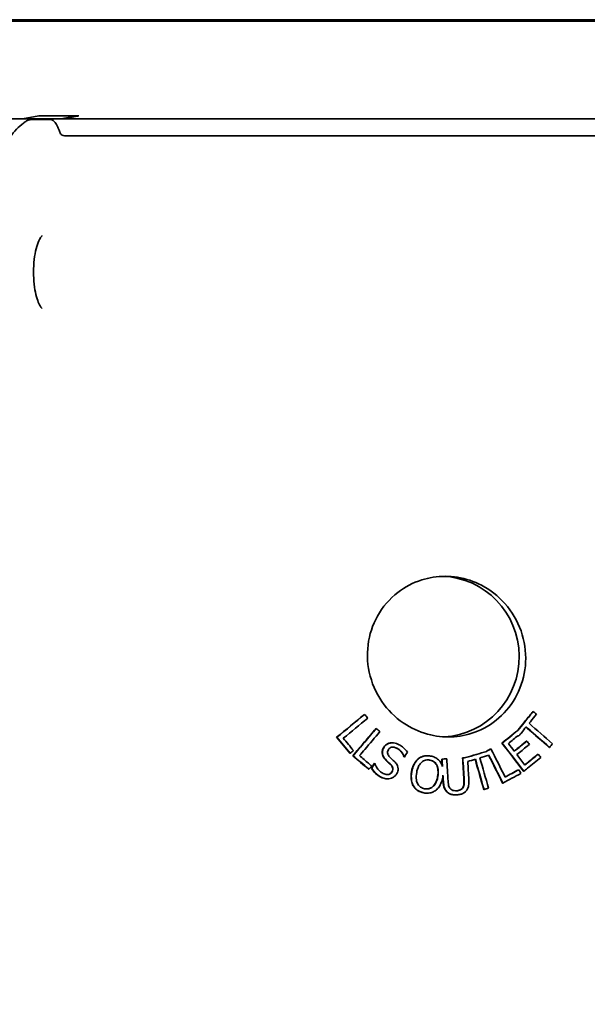
# Model space of a CAD drawing. Units: millimetres. Extents: x 25331 to 30242, y 1599 to 8998.
# Drawn here: x 27640 to 28036, y 6906 to 7592 of the extents above; entities that cross this region are included whole.
import ezdxf

# ---------------------------------------------------------------- set-up
doc = ezdxf.new("R2010")
doc.units = ezdxf.units.MM
doc.layers.add('Dimension (ISO)', color=5, linetype='Continuous', lineweight=9, true_color=0x0000ff)
doc.layers.add('Visible (ISO)', color=7, linetype='Continuous', lineweight=35)
doc.styles.add('Note Text (ISO)', font='tahoma.ttf')
doc.dimstyles.new('Default (ISO)', dxfattribs={"dimscale": 22, "dimtxt": 3.5, "dimasz": 2.5, "dimexe": 3.175, "dimexo": 0, "dimgap": 0.762, "dimtad": 1, "dimdec": 1, "dimrnd": 1e-08, "dimtxsty": 'Note Text (ISO)', "dimcen": 0.09, "dimdle": 10, "dimclrd": 256, "dimclre": 256, "dimclrt": 256, "dimadec": 1, "dimazin": 2, "dimtfac": 1.001486, "dimtmove": 0, "dimatfit": 3, "dimfxl": 1, "dimtolj": 1, "dimtzin": 0, "dimlwd": -1, "dimlwe": -1, "dimarcsym": 0})

# ---------------------------------------------------------------- blocks, each defined once
blk = doc.blocks.new('*D26')
at = {"layer": 'Defpoints', "color": 0, "transparency": 16777216}
for p in [(28532.62, 7096.83), (28720.12, 7096.83), (27967.56, 6150.63)]:
    blk.add_point(p, dxfattribs=at)
at = {"layer": 'Dimension (ISO)', "transparency": 16777216}
for p, q in [((28532.62, 7096.83), (28789.97, 7096.83)), ((28720.12, 6205.63), (28720.12, 7041.83)), ((27967.56, 6150.63), (28789.97, 6150.63))]:
    blk.add_line(p, q, dxfattribs=at)
for points in [[(28710.95, 7041.83), (28729.29, 7041.83), (28720.12, 7096.83)], [(28710.95, 6205.63), (28729.29, 6205.63), (28720.12, 6150.63)]]:
    blk.add_solid(points, dxfattribs=at)
at = {"layer": 'Dimension (ISO)', "transparency": 16777216, "insert": (28623.2, 6566.27), "char_height": 77, "attachment_point": 1, "rotation": 90, "style": 'Note Text (ISO)'}
blk.add_mtext('\\A1;946', dxfattribs=at)

msp = doc.modelspace()

# ---------------------------------------------------------------- linework, layer by layer
at = {"layer": 'Visible (ISO)'}
for p, q in [((28272.44, 7591.44), (27400.8, 7591.44)), ((27401.62, 7592.43), (28271.62, 7592.43)), ((27642.14, 7523.43), (27364.62, 7523.43)), ((27642.14, 7523.43), (27653.49, 7525.4)), ((27642.14, 7523.43), (27655.99, 7523.43)), ((27653.49, 7525.4), (27667.34, 7525.4)), ((27655.99, 7523.43), (27669.85, 7523.43)), ((27667.34, 7525.4), (27681.2, 7525.4)), ((27681.2, 7525.4), (27669.85, 7523.43)), ((28308.62, 7523.43), (27669.94, 7523.43)), ((27681.3, 7525.4), (27681.2, 7525.4)), ((27675.56, 7511.43), (27675.33, 7511.43)), ((28308.62, 7511.43), (27675.56, 7511.43)), ((27880.6, 7108.09), (27880.43, 7108.09)), ((27998.17, 7110.25), (27998, 7110.25)), ((27888.75, 7098.35), (27888.57, 7098.35)), ((27987.46, 7097.03), (27987.29, 7097.03)), ((27861.29, 7092.25), (27861.11, 7092.25)), ((27987.94, 7092.99), (27987.76, 7092.99)), ((27900.06, 7088.36), (27899.89, 7088.36)), ((27968.66, 7084.08), (27968.48, 7084.08)), ((27976.51, 7088.15), (27976.33, 7088.15)), ((27993.69, 7089.57), (27993.52, 7089.57)), ((28009.49, 7085.17), (28009.31, 7085.17)), ((27870.58, 7081.05), (27870.4, 7081.05)), ((27872.57, 7079.34), (27872.39, 7079.34)), ((27908.24, 7078.57), (27908.07, 7078.57)), ((27908.45, 7078.45), (27908.28, 7078.45)), ((27918.15, 7077.24), (27917.97, 7077.24)), ((27924.27, 7079.33), (27924.1, 7079.33)), ((27934.54, 7077), (27934.37, 7077)), ((27937.81, 7077.21), (27937.64, 7077.21)), ((27949.05, 7077.91), (27948.87, 7077.91)), ((27951.16, 7078.04), (27950.99, 7078.04)), ((27965.78, 7082.55), (27965.6, 7082.55)), ((27965.85, 7082.4), (27965.68, 7082.4)), ((28001.66, 7080.45), (28001.48, 7080.45)), ((27883.63, 7069.93), (27883.46, 7069.93)), ((27885.51, 7070.46), (27885.33, 7070.46)), ((27887.57, 7074.08), (27887.4, 7074.08)), ((27988.16, 7069.59), (27987.99, 7069.59)), ((27896.55, 7063.22), (27896.38, 7063.22)), ((27991.53, 7068.48), (27991.36, 7068.48)), ((27963.82, 7055.76), (27963.64, 7055.76)), ((27976.96, 7060.33), (27976.78, 7060.33)), ((27924.21, 7053.27), (27924.04, 7053.27)), ((27944, 7052.05), (27943.83, 7052.05))]:
    msp.add_line(p, q, dxfattribs=at)
for centre, major_axis, ratio, start_param, end_param in [((27651.45, 7411.03), (0, 115), 0.382683, 0.213294, 0.213535), ((27679.17, 7411.03), (0, 115), 0.382683, 0.213294, 0.213535), ((27933.17, 7148.43), (0, 56), 0.984808, 3.193655, 6.251411)]:
    msp.add_ellipse(centre, major_axis=major_axis, ratio=ratio, start_param=start_param, end_param=end_param, dxfattribs=at)
for points, knots in [([(27655.99, 7523.43), (27655.99, 7523.43), (27655.99, 7523.43), (27655.06, 7523.43), (27646.17, 7523.43), (27642.12, 7523.42)], [-1.313076, -1.313076, -1.313076, -1.313076, -1.309693, -1.309693, -0.000086, -0.000086, -0.000086, -0.000086]), ([(27643.33, 7520.74), (27644.05, 7521.31), (27644.81, 7521.77), (27646.36, 7522.48), (27647.14, 7522.71), (27647.87, 7522.82), (27648, 7522.84), (27648.22, 7522.85), (27648.32, 7522.86), (27648.41, 7522.85)], [0.5451878, 0.5451878, 0.5451878, 0.5451878, 0.8304497, 0.8304497, 1.1412557, 1.1412557, 1.205382, 1.205382, 1.2564903, 1.2564903, 1.2564903, 1.2564903]), ([(27648.41, 7522.85), (27650.58, 7522.84), (27652.78, 7522.83), (27657.14, 7522.83), (27659.4, 7522.84), (27661.66, 7522.85)], [-2.147113, -2.147113, -2.147113, -2.147113, -1.460962, -1.460962, -0.763794, -0.763794, -0.763794, -0.763794]), ([(27661.66, 7522.85), (27661.83, 7522.86), (27661.99, 7522.84), (27662.51, 7522.76), (27662.83, 7522.62), (27663.38, 7522.32), (27663.71, 7522.08), (27664.68, 7521.14), (27665.28, 7520.34), (27666.2, 7518.78), (27666.53, 7518.14), (27667, 7517.1), (27667.16, 7516.74), (27667.3, 7516.37)], [0, 0, 0, 0, 0.054856, 0.054856, 0.19836, 0.19836, 0.385631, 0.385631, 0.724423, 0.724423, 0.929664, 0.929664, 1.035836, 1.035836, 1.035836, 1.035836]), ([(27611.62, 7442.19), (27612.42, 7449.29), (27613.5, 7456.2), (27616.17, 7469.38), (27617.77, 7475.65), (27621.45, 7487.33), (27623.54, 7492.74), (27628.17, 7502.53), (27630.72, 7506.92), (27636.34, 7514.55), (27639.41, 7517.8), (27642.84, 7520.35)], [1.857516, 1.857516, 1.857516, 1.857516, 2.058793, 2.058793, 2.260071, 2.260071, 2.461349, 2.461349, 2.662626, 2.662626, 2.863904, 2.863904, 2.863904, 2.863904]), ([(27643.33, 7520.74), (27643.28, 7520.7), (27643.23, 7520.66), (27643.15, 7520.59), (27643.11, 7520.56), (27643.04, 7520.51), (27643.01, 7520.48), (27642.96, 7520.44), (27642.93, 7520.42), (27642.88, 7520.38), (27642.86, 7520.36), (27642.84, 7520.35)], [-0.2120213, -0.2120213, -0.2120213, -0.2120213, -0.169617, -0.169617, -0.1272128, -0.1272128, -0.0848085, -0.0848085, -0.0424043, -0.0424043, 0, 0, 0, 0]), ([(27668.03, 7514.11), (27668.15, 7513.65), (27668.36, 7513.25), (27668.93, 7512.53), (27669.31, 7512.24), (27670.23, 7511.8), (27670.78, 7511.66), (27671.99, 7511.48), (27672.65, 7511.45), (27673.98, 7511.42), (27674.65, 7511.43), (27675.3, 7511.43), (27675.31, 7511.43), (27675.33, 7511.43)], [0.0140941, 0.0140941, 0.0140941, 0.0140941, 0.179323, 0.179323, 0.3539018, 0.3539018, 0.5417844, 0.5417844, 0.7400113, 0.7400113, 0.9404207, 0.9404207, 0.9446383, 0.9446383, 0.9446383, 0.9446383]), ([(27655.74, 7391.1), (27655.74, 7391.1), (27655.55, 7391.25), (27654.91, 7392.04), (27654.45, 7392.73), (27653.42, 7394.75), (27652.84, 7396.16), (27651.73, 7399.66), (27651.21, 7401.82), (27650.37, 7406.68), (27650.06, 7409.42), (27649.75, 7415.11), (27649.76, 7418.08), (27650.1, 7423.84), (27650.43, 7426.64), (27651.35, 7431.68), (27651.93, 7433.93), (27653.17, 7437.56), (27653.82, 7438.99), (27654.92, 7440.86), (27655.37, 7441.4), (27655.69, 7441.71), (27655.74, 7441.75), (27655.74, 7441.75)], [6.548035, 6.548035, 6.548035, 6.548035, 6.723346, 6.723346, 6.927229, 6.927229, 7.162708, 7.162708, 7.428298, 7.428298, 7.713035, 7.713035, 8.006235, 8.006235, 8.299275, 8.299275, 8.583035, 8.583035, 8.844691, 8.844691, 9.070051, 9.070051, 9.159929, 9.159929, 9.159929, 9.159929]), ([(27936.67, 7204.43), (27939.57, 7204.43), (27942.47, 7204.19), (27951.14, 7202.8), (27956.78, 7200.93), (27968.2, 7195.01), (27973.74, 7190.69), (27983.31, 7179.9), (27987.13, 7173.4), (27992.08, 7159.36), (27993.17, 7151.95), (27992.48, 7137.44), (27990.79, 7130.46), (27985.01, 7117.76), (27981.02, 7112.12), (27971.24, 7102.71), (27965.56, 7099), (27954.11, 7094.3), (27948.59, 7093), (27937.5, 7092.17), (27932.02, 7092.59), (27920.68, 7095.19), (27914.95, 7097.55), (27903.74, 7104.5), (27898.51, 7109.28), (27889.74, 7120.84), (27886.42, 7127.64), (27882.59, 7141.99), (27882.09, 7149.41), (27883.9, 7163.71), (27886.11, 7170.47), (27893.1, 7183.06), (27897.93, 7188.69), (27908.72, 7197.05), (27914.35, 7200), (27925.63, 7203.58), (27931.13, 7204.43), (27936.67, 7204.43)], [-35.394147, -35.394147, -35.394147, -35.394147, -34.511623, -34.511623, -32.725154, -32.725154, -30.630234, -30.630234, -28.39301, -28.39301, -26.159585, -26.159585, -24.000287, -24.000287, -21.902805, -21.902805, -19.83636, -19.83636, -18.108464, -18.108464, -16.445346, -16.445346, -14.583725, -14.583725, -12.476175, -12.476175, -10.229294, -10.229294, -8.009557, -8.009557, -5.866263, -5.866263, -3.62105, -3.62105, -1.689125, -1.689125, 0, 0, 0, 0]), ([(27882.74, 7105.52), (27882.12, 7106.27), (27881.5, 7107.01), (27880.79, 7107.86), (27880.7, 7107.98), (27880.6, 7108.09)], [275.5693046, 275.5693046, 275.5693046, 275.5693046, 275.8339284, 275.8339284, 275.8744051, 275.8744051, 275.8744051, 275.8744051]), ([(27987.29, 7097.03), (27990.12, 7100.51), (27992.95, 7104), (27996.51, 7108.41), (27997.25, 7109.33), (27998, 7110.25)], [273.899767, 273.899767, 273.899767, 273.899767, 275.155947, 275.155947, 275.488981, 275.488981, 275.488981, 275.488981]), ([(27998.17, 7110.25), (27997.46, 7109.37), (27996.74, 7108.48), (27993.18, 7104.08), (27990.33, 7100.55), (27987.46, 7097.03)], [82.8397, 82.8397, 82.8397, 82.8397, 83.158985, 83.158985, 84.428911, 84.428911, 84.428911, 84.428911]), ([(27995.2, 7101.94), (27995.5, 7102.31), (27995.81, 7102.69), (27997.54, 7104.83), (27998.96, 7106.59), (28000.37, 7108.34)], [275.1403648, 275.1403648, 275.1403648, 275.1403648, 275.2760908, 275.2760908, 275.9106661, 275.9106661, 275.9106661, 275.9106661]), ([(27872.39, 7079.34), (27875.14, 7082.55), (27877.88, 7085.76), (27883.28, 7092.1), (27885.93, 7095.23), (27888.57, 7098.35)], [263.968704, 263.968704, 263.968704, 263.968704, 265.128654, 265.128654, 266.254993, 266.254993, 266.254993, 266.254993]), ([(27888.75, 7098.35), (27886.07, 7095.19), (27883.39, 7092.03), (27877.99, 7085.69), (27875.28, 7082.51), (27872.57, 7079.34)], [91.103046, 91.103046, 91.103046, 91.103046, 92.243124, 92.243124, 93.389324, 93.389324, 93.389324, 93.389324]), ([(28009.31, 7085.17), (28004.19, 7089.65), (27999.06, 7094.11), (27993.65, 7098.81), (27993.36, 7099.06), (27993.07, 7099.31)], [260.900029, 260.900029, 260.900029, 260.900029, 262.841938, 262.841938, 262.951253, 262.951253, 262.951253, 262.951253]), ([(27993.14, 7099.4), (27993.49, 7099.09), (27993.85, 7098.79), (27999.3, 7094.06), (28004.39, 7089.62), (28009.49, 7085.17)], [91.505114, 91.505114, 91.505114, 91.505114, 91.638928, 91.638928, 93.569402, 93.569402, 93.569402, 93.569402]), ([(27877.03, 7079.43), (27878.27, 7080.87), (27879.5, 7082.32), (27884.26, 7087.9), (27887.78, 7092.05), (27891.29, 7096.19)], [264.834196, 264.834196, 264.834196, 264.834196, 265.355127, 265.355127, 266.850032, 266.850032, 266.850032, 266.850032]), ([(27892.97, 7080.23), (27892.79, 7080.97), (27892.77, 7081.72), (27892.95, 7082.93), (27893.12, 7083.79), (27893.78, 7084.95)], [0, 0, 0, 0, 0.2288377, 0.2288377, 0.3672957, 0.3672957, 0.3672957, 0.3672957]), ([(27893.95, 7084.95), (27893.66, 7084.42), (27893.4, 7083.86), (27893.04, 7082.61), (27893, 7082.07), (27892.98, 7081.19), (27893.03, 7080.7), (27893.14, 7080.23)], [-0.3687477, -0.3687477, -0.3687477, -0.3687477, -0.2653868, -0.2653868, -0.1473303, -0.1473303, 0, 0, 0, 0]), ([(27893.78, 7084.95), (27894.22, 7085.72), (27894.77, 7086.39), (27896.1, 7087.43), (27896.81, 7087.78), (27898.15, 7088.19), (27898.93, 7088.36), (27899.89, 7088.36)], [0, 0, 0, 0, 0.2657533, 0.2657533, 0.5082309, 0.5082309, 0.6858645, 0.6858645, 0.6858645, 0.6858645]), ([(27904.76, 7087), (27904.12, 7087.36), (27903.46, 7087.67), (27902.13, 7088.11), (27901.48, 7088.26), (27899.53, 7088.44), (27898.51, 7088.24), (27897.01, 7087.79), (27896.28, 7087.44), (27894.94, 7086.39), (27894.39, 7085.72), (27893.95, 7084.95)], [-0.9787032, -0.9787032, -0.9787032, -0.9787032, -0.8521553, -0.8521553, -0.7350733, -0.7350733, -0.5128743, -0.5128743, -0.2651351, -0.2651351, 0, 0, 0, 0]), ([(27898.05, 7078.54), (27897.72, 7078.87), (27897.41, 7079.24), (27896.94, 7079.99), (27896.77, 7080.37), (27896.58, 7081.08), (27896.51, 7081.49), (27896.66, 7082.55), (27896.87, 7083.06), (27897.13, 7083.53)], [-0.7536903, -0.7536903, -0.7536903, -0.7536903, -0.5231852, -0.5231852, -0.3196831, -0.3196831, -0.1634525, -0.1634525, 0, 0, 0, 0]), ([(27897.13, 7083.53), (27897.26, 7083.75), (27897.4, 7083.96), (27897.72, 7084.33), (27897.89, 7084.49), (27898.44, 7084.91), (27898.84, 7085.09), (27899.76, 7085.33), (27900.37, 7085.39), (27901.95, 7085.16), (27902.78, 7084.82), (27903.54, 7084.39)], [-0.8996393, -0.8996393, -0.8996393, -0.8996393, -0.7890533, -0.7890533, -0.6838055, -0.6838055, -0.4835731, -0.4835731, -0.2632224, -0.2632224, 0, 0, 0, 0]), ([(27903.37, 7084.39), (27902.61, 7084.82), (27901.79, 7085.16), (27900.71, 7085.32), (27900.49, 7085.33), (27900.29, 7085.34)], [0, 0, 0, 0, 0.2617852, 0.2617852, 0.3304552, 0.3304552, 0.3304552, 0.3304552]), ([(27908.07, 7078.57), (27907.72, 7079.64), (27907.15, 7080.65), (27906.2, 7081.97), (27905.75, 7082.55), (27904.55, 7083.63), (27903.98, 7084.04), (27903.37, 7084.39)], [0, 0, 0, 0, 0.3374134, 0.3374134, 0.4893113, 0.4893113, 0.6076775, 0.6076775, 0.6076775, 0.6076775]), ([(27903.54, 7084.39), (27904.33, 7083.93), (27905.05, 7083.38), (27906.37, 7082.03), (27906.9, 7081.27), (27907.68, 7079.96), (27908.01, 7079.28), (27908.24, 7078.57)], [-0.6768712, -0.6768712, -0.6768712, -0.6768712, -0.4582839, -0.4582839, -0.2238543, -0.2238543, 0, 0, 0, 0]), ([(27910.4, 7081.9), (27909.56, 7083.15), (27908.43, 7084.4), (27906.25, 7086.08), (27905.52, 7086.56), (27904.76, 7087)], [-0.8277132, -0.8277132, -0.8277132, -0.8277132, -0.2631433, -0.2631433, 0, 0, 0, 0]), ([(27986.73, 7080.16), (27989.14, 7082.1), (27991.55, 7084.06), (27994.46, 7086.42), (27994.96, 7086.83), (27995.47, 7087.24)], [271.304264, 271.304264, 271.304264, 271.304264, 272.200875, 272.200875, 272.388389, 272.388389, 272.388389, 272.388389]), ([(27883.46, 7069.93), (27883.38, 7069.99), (27883.31, 7070.05), (27879.64, 7073.18), (27876.03, 7076.26), (27872.39, 7079.34)], [271.109029, 271.109029, 271.109029, 271.109029, 271.135814, 271.135814, 272.469373, 272.469373, 272.469373, 272.469373]), ([(27872.57, 7079.34), (27876.17, 7076.28), (27879.75, 7073.23), (27883.42, 7070.11), (27883.53, 7070.02), (27883.63, 7069.93)], [83.094385, 83.094385, 83.094385, 83.094385, 84.416466, 84.416466, 84.454799, 84.454799, 84.454799, 84.454799]), ([(27885.55, 7072.18), (27884.82, 7072.8), (27884.09, 7073.43), (27881.26, 7075.84), (27879.15, 7077.63), (27877.03, 7079.43)], [271.597037, 271.597037, 271.597037, 271.597037, 271.868483, 271.868483, 272.647201, 272.647201, 272.647201, 272.647201]), ([(27895.47, 7076.26), (27894.91, 7076.81), (27894.39, 7077.4), (27893.68, 7078.44), (27893.23, 7079.16), (27892.97, 7080.23)], [0, 0, 0, 0, 0.234055, 0.234055, 0.3769737, 0.3769737, 0.3769737, 0.3769737]), ([(27893.14, 7080.23), (27893.26, 7079.73), (27893.44, 7079.25), (27893.78, 7078.6), (27894.03, 7078.13), (27894.88, 7077.05), (27895.25, 7076.64), (27895.64, 7076.26)], [-0.9976742, -0.9976742, -0.9976742, -0.9976742, -0.4118158, -0.4118158, -0.1642402, -0.1642402, 0, 0, 0, 0]), ([(27901.84, 7074.85), (27901.04, 7075.7), (27900.14, 7076.53), (27898.82, 7077.78), (27898.42, 7078.17), (27898.05, 7078.54)], [-0.5470317, -0.5470317, -0.5470317, -0.5470317, -0.1580239, -0.1580239, 0, 0, 0, 0]), ([(27913.33, 7068.29), (27913.66, 7070.1), (27914.19, 7071.93), (27915.71, 7074.78), (27916.65, 7076.12), (27917.97, 7077.24)], [0, 0, 0, 0, 0.5516969, 0.5516969, 0.971607, 0.971607, 0.971607, 0.971607]), ([(27918.15, 7077.24), (27917.35, 7076.57), (27916.67, 7075.79), (27915.59, 7074.24), (27915.02, 7073.28), (27914.04, 7070.75), (27913.73, 7069.52), (27913.5, 7068.29)], [-1.352214, -1.352214, -1.352214, -1.352214, -0.814685, -0.814685, -0.374895, -0.374895, 0, 0, 0, 0]), ([(27917.97, 7077.24), (27918.97, 7078.03), (27920.08, 7078.61), (27922.11, 7079.18), (27922.92, 7079.3), (27923.87, 7079.33), (27923.99, 7079.33), (27924.1, 7079.33)], [0, 0, 0, 0, 0.3859408, 0.3859408, 0.6376198, 0.6376198, 0.6718796, 0.6718796, 0.6718796, 0.6718796]), ([(27926.58, 7079.11), (27925.53, 7079.31), (27924.47, 7079.38), (27922.42, 7079.22), (27921.46, 7079), (27919.67, 7078.29), (27918.88, 7077.82), (27918.15, 7077.24)], [-0.9022468, -0.9022468, -0.9022468, -0.9022468, -0.581724, -0.581724, -0.2825075, -0.2825075, 0, 0, 0, 0]), ([(27920.23, 7074.73), (27920.65, 7075.12), (27921.12, 7075.46), (27922.21, 7076.04), (27922.73, 7076.2), (27924.12, 7076.5), (27925.12, 7076.46), (27926.09, 7076.28)], [-0.5433274, -0.5433274, -0.5433274, -0.5433274, -0.4293861, -0.4293861, -0.2997631, -0.2997631, 0, 0, 0, 0]), ([(27933.81, 7074.33), (27933.32, 7075.16), (27932.71, 7075.89), (27931.39, 7077.09), (27930.59, 7077.68), (27928.58, 7078.63), (27927.59, 7078.92), (27926.58, 7079.11)], [-1.091923, -1.091923, -1.091923, -1.091923, -0.671205, -0.671205, -0.312654, -0.312654, 0, 0, 0, 0]), ([(27991.53, 7068.48), (27992.4, 7069.18), (27993.28, 7069.89), (27997.24, 7073.1), (28000.33, 7075.61), (28003.43, 7078.12)], [270.870916, 270.870916, 270.870916, 270.870916, 271.194426, 271.194426, 272.340604, 272.340604, 272.340604, 272.340604]), ([(27992.23, 7072.94), (27992.77, 7073.38), (27993.31, 7073.81), (27996.39, 7076.31), (27998.94, 7078.38), (28001.48, 7080.45)], [270.789984, 270.789984, 270.789984, 270.789984, 270.989977, 270.989977, 271.934563, 271.934563, 271.934563, 271.934563]), ([(28001.66, 7080.45), (27999.14, 7078.41), (27996.63, 7076.36), (27993.51, 7073.83), (27992.9, 7073.34), (27992.3, 7072.85)], [83.002699, 83.002699, 83.002699, 83.002699, 83.936135, 83.936135, 84.160693, 84.160693, 84.160693, 84.160693]), ([(27891.49, 7064.7), (27890.36, 7065.35), (27889.21, 7066.12), (27887.26, 7067.92), (27886.17, 7069.24), (27885.33, 7070.46)], [0, 0, 0, 0, 0.3919602, 0.3919602, 0.7981473, 0.7981473, 0.7981473, 0.7981473]), ([(27885.51, 7070.46), (27886.07, 7069.65), (27887.5, 7067.73), (27889.85, 7065.81), (27890.76, 7065.22), (27891.67, 7064.7)], [-0.9121225, -0.9121225, -0.9121225, -0.9121225, -0.3148738, -0.3148738, 0, 0, 0, 0]), ([(27892.88, 7067.32), (27892.09, 7067.77), (27891.39, 7068.34), (27890.15, 7069.6), (27889.51, 7070.38), (27888.45, 7072.17), (27888.07, 7073.05), (27887.79, 7073.96)], [-0.9844754, -0.9844754, -0.9844754, -0.9844754, -0.625758, -0.625758, -0.2877285, -0.2877285, 0, 0, 0, 0]), ([(27898.82, 7073.03), (27898.33, 7073.53), (27897.82, 7074.03), (27897.25, 7074.56), (27897.21, 7074.6), (27896.58, 7075.19), (27895.99, 7075.75), (27895.47, 7076.26)], [0, 0, 0, 0, 0.2094314, 0.2094314, 0.2331344, 0.2331344, 0.3704481, 0.3704481, 0.3704481, 0.3704481]), ([(27895.64, 7076.26), (27897.01, 7074.94), (27897.36, 7074.64), (27898.31, 7073.72), (27898.66, 7073.38), (27899, 7073.03)], [-0.3952414, -0.3952414, -0.3952414, -0.3952414, -0.1455069, -0.1455069, 0, 0, 0, 0]), ([(27899.6, 7068.18), (27899.87, 7068.66), (27900.08, 7069.18), (27900.24, 7070.25), (27900.17, 7070.67), (27900, 7071.33), (27899.84, 7071.68), (27899.41, 7072.37), (27899.13, 7072.72), (27898.82, 7073.03)], [0, 0, 0, 0, 0.1659527, 0.1659527, 0.3235518, 0.3235518, 0.5248858, 0.5248858, 0.7557999, 0.7557999, 0.7557999, 0.7557999]), ([(27899, 7073.03), (27899.3, 7072.72), (27899.59, 7072.37), (27900.02, 7071.67), (27900.18, 7071.33), (27900.35, 7070.67), (27900.41, 7070.26), (27900.26, 7069.19), (27900.05, 7068.66), (27899.77, 7068.18)], [-0.7543227, -0.7543227, -0.7543227, -0.7543227, -0.5223794, -0.5223794, -0.3238419, -0.3238419, -0.1664585, -0.1664585, 0, 0, 0, 0]), ([(27903.03, 7066.92), (27903.32, 7067.44), (27903.57, 7067.99), (27903.89, 7069.1), (27903.97, 7069.64), (27903.98, 7071.1), (27903.76, 7071.82), (27903.16, 7073.26), (27902.54, 7074.11), (27901.84, 7074.85)], [-0.6739125, -0.6739125, -0.6739125, -0.6739125, -0.5669628, -0.5669628, -0.4681486, -0.4681486, -0.3060302, -0.3060302, 0, 0, 0, 0]), ([(27916.88, 7067.67), (27917.12, 7068.95), (27917.57, 7070.79), (27918.95, 7073.31), (27919.52, 7074.09), (27920.23, 7074.73)], [-0.8657538, -0.8657538, -0.8657538, -0.8657538, -0.287517, -0.287517, 0, 0, 0, 0]), ([(27930.83, 7072.73), (27930.44, 7073.5), (27929.93, 7074.18), (27928.82, 7075.14), (27928.3, 7075.46), (27927.17, 7075.98), (27926.55, 7076.16), (27925.92, 7076.28)], [0, 0, 0, 0, 0.2597968, 0.2597968, 0.4433969, 0.4433969, 0.6391034, 0.6391034, 0.6391034, 0.6391034]), ([(27926.09, 7076.28), (27926.72, 7076.16), (27927.34, 7075.98), (27928.48, 7075.46), (27928.99, 7075.14), (27930.11, 7074.18), (27930.62, 7073.5), (27931.01, 7072.73)], [-0.6391156, -0.6391156, -0.6391156, -0.6391156, -0.4431108, -0.4431108, -0.2597519, -0.2597519, 0, 0, 0, 0]), ([(27931.47, 7064.93), (27931.73, 7066.36), (27931.87, 7067.87), (27931.67, 7070.08), (27931.49, 7071.44), (27930.83, 7072.73)], [0, 0, 0, 0, 0.4381303, 0.4381303, 0.6658079, 0.6658079, 0.6658079, 0.6658079]), ([(27931.01, 7072.73), (27931.66, 7071.45), (27931.84, 7070.09), (27932.04, 7067.88), (27931.91, 7066.37), (27931.65, 7064.93)], [-0.6661548, -0.6661548, -0.6661548, -0.6661548, -0.4391872, -0.4391872, 0, 0, 0, 0]), ([(27934.87, 7071.74), (27934.7, 7072.36), (27934.49, 7072.96), (27934.1, 7073.81), (27933.96, 7074.07), (27933.81, 7074.33)], [-0.2812959, -0.2812959, -0.2812959, -0.2812959, -0.0884729, -0.0884729, 0, 0, 0, 0]), ([(27896.38, 7063.22), (27896.04, 7063.22), (27895.7, 7063.25), (27894.63, 7063.37), (27893.39, 7063.61), (27891.49, 7064.7)], [0.1933848, 0.1933848, 0.1933848, 0.1933848, 0.2973796, 0.2973796, 0.5182099, 0.5182099, 0.5182099, 0.5182099]), ([(27891.67, 7064.7), (27893.54, 7063.63), (27894.73, 7063.4), (27895.67, 7063.26), (27896.03, 7063.23), (27897.09, 7063.21), (27897.77, 7063.28), (27898.44, 7063.44)], [-0.4945485, -0.4945485, -0.4945485, -0.4945485, -0.317923, -0.317923, -0.2083262, -0.2083262, 0, 0, 0, 0]), ([(27899.77, 7068.18), (27899.63, 7067.94), (27899.47, 7067.7), (27899.12, 7067.29), (27898.92, 7067.1), (27898.32, 7066.65), (27897.89, 7066.45), (27896.76, 7066.16), (27896.17, 7066.18), (27894.73, 7066.39), (27893.75, 7066.83), (27892.88, 7067.32)], [-0.6475163, -0.6475163, -0.6475163, -0.6475163, -0.5904574, -0.5904574, -0.5366152, -0.5366152, -0.4379469, -0.4379469, -0.2994996, -0.2994996, 0, 0, 0, 0]), ([(27896.31, 7066.2), (27896.6, 7066.2), (27896.89, 7066.24), (27897.66, 7066.43), (27898.1, 7066.62), (27898.72, 7067.07), (27898.91, 7067.26), (27899.29, 7067.69), (27899.45, 7067.93), (27899.6, 7068.18)], [0.379539, 0.379539, 0.379539, 0.379539, 0.4694913, 0.4694913, 0.6166065, 0.6166065, 0.6987433, 0.6987433, 0.7866136, 0.7866136, 0.7866136, 0.7866136]), ([(27898.44, 7063.44), (27899.09, 7063.59), (27899.7, 7063.83), (27900.91, 7064.53), (27901.46, 7064.98), (27902.33, 7065.86), (27902.71, 7066.37), (27903.03, 7066.92)], [-0.5379022, -0.5379022, -0.5379022, -0.5379022, -0.3741378, -0.3741378, -0.1918571, -0.1918571, 0, 0, 0, 0]), ([(27914.5, 7058.29), (27913.84, 7059.42), (27913.43, 7060.66), (27912.83, 7064.04), (27912.95, 7066.2), (27913.33, 7068.29)], [0, 0, 0, 0, 0.392848, 0.392848, 1.031455, 1.031455, 1.031455, 1.031455]), ([(27913.5, 7068.29), (27913.12, 7066.19), (27913.01, 7064.03), (27913.61, 7060.65), (27914.02, 7059.42), (27914.67, 7058.29)], [-1.031341, -1.031341, -1.031341, -1.031341, -0.391883, -0.391883, 0, 0, 0, 0]), ([(27922.45, 7056.31), (27921.92, 7056.41), (27921.39, 7056.56), (27920.41, 7056.96), (27919.97, 7057.21), (27918.84, 7058.02), (27918.26, 7058.67), (27917.18, 7060.43), (27916.87, 7061.48), (27916.43, 7064.17), (27916.58, 7065.98), (27916.88, 7067.67)], [-1.315573, -1.315573, -1.315573, -1.315573, -1.175036, -1.175036, -1.042852, -1.042852, -0.816683, -0.816683, -0.513784, -0.513784, 0, 0, 0, 0]), ([(27931.65, 7064.93), (27931.45, 7063.87), (27931.19, 7062.81), (27930.49, 7060.94), (27930.09, 7060.11), (27928.83, 7058.27), (27928.08, 7057.66), (27926.85, 7056.82), (27926.1, 7056.49), (27924.35, 7056.12), (27923.39, 7056.14), (27922.45, 7056.31)], [-1.037973, -1.037973, -1.037973, -1.037973, -0.877303, -0.877303, -0.740039, -0.740039, -0.54282, -0.54282, -0.290359, -0.290359, 0, 0, 0, 0]), ([(27923.81, 7056.17), (27924.25, 7056.18), (27924.68, 7056.22), (27925.92, 7056.49), (27926.67, 7056.82), (27927.9, 7057.66), (27928.66, 7058.27), (27929.91, 7060.11), (27930.32, 7060.94), (27931.01, 7062.8), (27931.28, 7063.87), (27931.47, 7064.93)], [0.1572566, 0.1572566, 0.1572566, 0.1572566, 0.2902563, 0.2902563, 0.5428428, 0.5428428, 0.7405621, 0.7405621, 0.8769397, 0.8769397, 1.0381566, 1.0381566, 1.0381566, 1.0381566]), ([(27930.36, 7055.38), (27931.17, 7056.02), (27931.86, 7056.79), (27933.1, 7058.6), (27933.62, 7059.65), (27934.47, 7061.88), (27934.79, 7063.09), (27935.01, 7064.3)], [-1.033764, -1.033764, -1.033764, -1.033764, -0.718801, -0.718801, -0.370413, -0.370413, 0, 0, 0, 0]), ([(27935.01, 7064.3), (27935.07, 7064.64), (27935.12, 7064.98), (27935.19, 7065.48), (27935.21, 7065.64), (27935.23, 7065.79)], [-0.1508923, -0.1508923, -0.1508923, -0.1508923, -0.0479133, -0.0479133, 0, 0, 0, 0]), ([(27921.73, 7053.49), (27920.27, 7053.76), (27918.86, 7054.25), (27916.97, 7055.46), (27916.39, 7055.94), (27915.34, 7057.03), (27914.89, 7057.63), (27914.5, 7058.29)], [0, 0, 0, 0, 0.4523847, 0.4523847, 0.6768592, 0.6768592, 0.9038209, 0.9038209, 0.9038209, 0.9038209]), ([(27914.67, 7058.29), (27915.18, 7057.44), (27915.79, 7056.68), (27917.08, 7055.51), (27917.87, 7054.91), (27919.92, 7053.96), (27920.9, 7053.67), (27921.91, 7053.49)], [-1.177685, -1.177685, -1.177685, -1.177685, -0.684006, -0.684006, -0.30962, -0.30962, 0, 0, 0, 0]), ([(27938.11, 7053.98), (27937.4, 7054.61), (27936.83, 7055.35), (27936.24, 7056.59), (27935.94, 7057.31), (27935.48, 7059.46), (27935.37, 7060.46), (27935.32, 7061.43)], [0, 0, 0, 0, 0.2882916, 0.2882916, 0.41107, 0.41107, 0.5086397, 0.5086397, 0.5086397, 0.5086397]), ([(27935.49, 7061.43), (27935.55, 7060.46), (27935.66, 7059.46), (27936.11, 7057.31), (27936.42, 7056.59), (27937.01, 7055.36), (27937.57, 7054.61), (27938.28, 7053.98)], [-0.5085965, -0.5085965, -0.5085965, -0.5085965, -0.4110884, -0.4110884, -0.288406, -0.288406, 0, 0, 0, 0]), ([(27940.11, 7056.67), (27939.8, 7057.08), (27939.56, 7057.53), (27939.26, 7058.31), (27939.1, 7058.79), (27938.86, 7060.28), (27938.8, 7060.98), (27938.76, 7061.64)], [-0.8658743, -0.8658743, -0.8658743, -0.8658743, -0.4533949, -0.4533949, -0.1986598, -0.1986598, 0, 0, 0, 0]), ([(27944.78, 7054.91), (27944.16, 7054.87), (27943.53, 7054.89), (27942.48, 7055.08), (27941.89, 7055.23), (27940.83, 7055.86), (27940.43, 7056.23), (27940.11, 7056.67)], [-0.6658353, -0.6658353, -0.6658353, -0.6658353, -0.3748326, -0.3748326, -0.1659595, -0.1659595, 0, 0, 0, 0]), ([(27944.61, 7054.91), (27945.53, 7054.97), (27946.44, 7055.17), (27947.53, 7055.71), (27947.92, 7055.93), (27948.61, 7056.57), (27948.86, 7056.88), (27949.06, 7057.24)], [0, 0, 0, 0, 0.2816302, 0.2816302, 0.3704839, 0.3704839, 0.439009, 0.439009, 0.439009, 0.439009]), ([(27949.23, 7057.24), (27949.1, 7057), (27948.94, 7056.78), (27948.58, 7056.37), (27948.38, 7056.19), (27947.65, 7055.64), (27947.08, 7055.39), (27946.01, 7055.05), (27945.4, 7054.95), (27944.78, 7054.91)], [-0.4688859, -0.4688859, -0.4688859, -0.4688859, -0.4054462, -0.4054462, -0.3413366, -0.3413366, -0.1890776, -0.1890776, 0, 0, 0, 0]), ([(27949.06, 7057.24), (27949.43, 7057.89), (27949.66, 7058.6), (27949.82, 7059.78), (27949.92, 7060.66), (27949.82, 7062.26)], [0, 0, 0, 0, 0.2264548, 0.2264548, 0.3571274, 0.3571274, 0.3571274, 0.3571274]), ([(27950, 7062.26), (27950.12, 7060.08), (27949.91, 7059.05), (27949.66, 7058.12), (27949.48, 7057.67), (27949.23, 7057.24)], [-0.2880112, -0.2880112, -0.2880112, -0.2880112, -0.1480904, -0.1480904, 0, 0, 0, 0]), ([(27951.34, 7054.79), (27951.9, 7055.41), (27952.33, 7056.1), (27952.79, 7057.26), (27953.07, 7058.07), (27953.31, 7060.48), (27953.31, 7061.53), (27953.25, 7062.54)], [-1.562181, -1.562181, -1.562181, -1.562181, -0.725218, -0.725218, -0.304715, -0.304715, 0, 0, 0, 0]), ([(27921.91, 7053.49), (27922.94, 7053.3), (27923.98, 7053.22), (27926.38, 7053.4), (27927.36, 7053.73), (27928.78, 7054.29), (27929.61, 7054.78), (27930.36, 7055.38)], [-0.5931055, -0.5931055, -0.5931055, -0.5931055, -0.4625869, -0.4625869, -0.2916262, -0.2916262, 0, 0, 0, 0]), ([(27943.83, 7052.05), (27942.86, 7052.05), (27941.89, 7052.15), (27940.5, 7052.55), (27939.97, 7052.75), (27938.95, 7053.3), (27938.51, 7053.61), (27938.11, 7053.98)], [0.0945959, 0.0945959, 0.0945959, 0.0945959, 0.3859776, 0.3859776, 0.5338022, 0.5338022, 0.6629562, 0.6629562, 0.6629562, 0.6629562]), ([(27938.28, 7053.98), (27938.83, 7053.48), (27939.44, 7053.09), (27940.94, 7052.42), (27941.73, 7052.25), (27943.21, 7052.04), (27944.08, 7052.03), (27944.94, 7052.08)], [-0.6089209, -0.6089209, -0.6089209, -0.6089209, -0.453794, -0.453794, -0.2620628, -0.2620628, 0, 0, 0, 0]), ([(27944.94, 7052.08), (27945.85, 7052.14), (27946.79, 7052.26), (27948.21, 7052.66), (27948.95, 7052.93), (27950.34, 7053.8), (27950.87, 7054.26), (27951.34, 7054.79)], [-0.9557045, -0.9557045, -0.9557045, -0.9557045, -0.4985397, -0.4985397, -0.2145195, -0.2145195, 0, 0, 0, 0])]:
    msp.add_open_spline(points, degree=3, knots=knots, dxfattribs=at)
for points in [[(27669.84, 7523.42), (27665.83, 7523.43), (27656.96, 7523.43), (27655.99, 7523.43)], [(27669.94, 7523.43), (27669.91, 7523.43), (27669.88, 7523.42), (27669.84, 7523.42)], [(27667.3, 7516.37), (27667.43, 7516.01), (27667.56, 7515.65), (27667.68, 7515.3)], [(27667.68, 7515.3), (27667.81, 7514.88), (27667.93, 7514.49), (27668.03, 7514.11)], [(27861.11, 7092.25), (27867.6, 7097.55), (27874.05, 7102.84), (27880.43, 7108.09)], [(27880.6, 7108.09), (27874.22, 7102.84), (27867.78, 7097.55), (27861.29, 7092.25)], [(27865.72, 7091.56), (27871.43, 7096.23), (27877.11, 7100.89), (27882.74, 7105.52)], [(28000.37, 7108.34), (27999.64, 7108.98), (27998.91, 7109.62), (27998.17, 7110.25)], [(27891.29, 7096.19), (27890.44, 7096.91), (27889.59, 7097.63), (27888.75, 7098.35)], [(27976.33, 7088.15), (27979.98, 7091.1), (27983.63, 7094.06), (27987.29, 7097.03)], [(27987.46, 7097.03), (27983.81, 7094.06), (27980.15, 7091.1), (27976.51, 7088.15)], [(27990.08, 7095.63), (27991.1, 7096.88), (27992.12, 7098.14), (27993.14, 7099.4)], [(28011.54, 7087.71), (28006.1, 7092.47), (28000.65, 7097.21), (27995.2, 7101.94)], [(27870.4, 7081.05), (27867.3, 7084.8), (27864.2, 7088.53), (27861.11, 7092.25)], [(27861.29, 7092.25), (27864.38, 7088.53), (27867.48, 7084.8), (27870.58, 7081.05)], [(27872.87, 7082.92), (27870.49, 7085.81), (27868.1, 7088.69), (27865.72, 7091.56)], [(27980.83, 7087.87), (27983.07, 7089.69), (27985.31, 7091.5), (27987.55, 7093.33)], [(27987.76, 7092.99), (27987.66, 7093.08), (27987.56, 7093.17), (27987.46, 7093.25)], [(27987.55, 7093.33), (27987.68, 7093.22), (27987.81, 7093.1), (27987.94, 7092.99)], [(27987.94, 7092.99), (27988.45, 7093.63), (27988.97, 7094.26), (27989.48, 7094.89)], [(27989.48, 7094.89), (27989.72, 7095.08), (27989.96, 7095.28), (27990.2, 7095.47)], [(27990.2, 7095.47), (27990.16, 7095.52), (27990.12, 7095.58), (27990.08, 7095.63)], [(27965.6, 7082.55), (27966.56, 7083.06), (27967.52, 7083.57), (27968.48, 7084.08)], [(27968.66, 7084.08), (27967.7, 7083.57), (27966.74, 7083.06), (27965.78, 7082.55)], [(27978.52, 7064.48), (27975.24, 7071.04), (27971.95, 7077.58), (27968.66, 7084.08)], [(27991.36, 7068.48), (27986.36, 7075.05), (27981.34, 7081.63), (27976.33, 7088.15)], [(27976.51, 7088.15), (27981.52, 7081.63), (27986.54, 7075.05), (27991.53, 7068.48)], [(27984.95, 7082.49), (27983.58, 7084.28), (27982.2, 7086.08), (27980.83, 7087.87)], [(27984.89, 7082.57), (27987.76, 7084.9), (27990.64, 7087.23), (27993.52, 7089.57)], [(27993.69, 7089.57), (27990.78, 7087.2), (27987.86, 7084.84), (27984.95, 7082.49)], [(27995.47, 7087.24), (27994.88, 7088.02), (27994.28, 7088.79), (27993.69, 7089.57)], [(28009.49, 7085.17), (28010.17, 7086.02), (28010.86, 7086.86), (28011.54, 7087.71)], [(27870.58, 7081.05), (27871.34, 7081.67), (27872.11, 7082.29), (27872.87, 7082.92)], [(27908.28, 7078.45), (27908.21, 7078.49), (27908.14, 7078.53), (27908.07, 7078.57)], [(27908.24, 7078.57), (27908.31, 7078.53), (27908.38, 7078.49), (27908.45, 7078.45)], [(27908.45, 7078.45), (27909.1, 7079.6), (27909.75, 7080.75), (27910.4, 7081.9)], [(27925.92, 7076.28), (27925.43, 7076.37), (27924.93, 7076.42), (27924.44, 7076.43)], [(27934.37, 7077), (27935.46, 7077.07), (27936.55, 7077.14), (27937.64, 7077.21)], [(27934.65, 7072.45), (27934.56, 7073.97), (27934.46, 7075.49), (27934.37, 7077)], [(27937.81, 7077.21), (27936.72, 7077.14), (27935.64, 7077.07), (27934.54, 7077)], [(27934.54, 7077), (27934.65, 7075.25), (27934.76, 7073.49), (27934.87, 7071.74)], [(27938.76, 7061.64), (27938.46, 7066.77), (27938.14, 7071.96), (27937.81, 7077.21)], [(27948.87, 7077.91), (27949.58, 7077.95), (27950.28, 7078), (27950.99, 7078.04)], [(27949.82, 7062.26), (27949.52, 7067.45), (27949.2, 7072.67), (27948.87, 7077.91)], [(27951.16, 7078.04), (27950.46, 7078), (27949.75, 7077.95), (27949.05, 7077.91)], [(27949.05, 7077.91), (27949.37, 7072.67), (27949.69, 7067.45), (27950, 7062.26)], [(27950.99, 7078.04), (27955.85, 7079.48), (27960.75, 7080.94), (27965.68, 7082.4)], [(27965.85, 7082.4), (27960.92, 7080.94), (27956.02, 7079.48), (27951.16, 7078.04)], [(27952.47, 7075.35), (27954.25, 7075.87), (27956.03, 7076.4), (27957.81, 7076.93)], [(27963.64, 7055.76), (27961.66, 7062.83), (27959.66, 7069.88), (27957.65, 7076.88)], [(27957.81, 7076.93), (27959.82, 7069.91), (27961.83, 7062.84), (27963.82, 7055.76)], [(27960.93, 7077.86), (27963.02, 7078.48), (27965.11, 7079.1), (27967.21, 7079.72)], [(27966.93, 7056.69), (27964.95, 7063.76), (27962.95, 7070.82), (27960.93, 7077.86)], [(27965.68, 7082.4), (27965.65, 7082.45), (27965.63, 7082.5), (27965.6, 7082.55)], [(27965.78, 7082.55), (27965.8, 7082.5), (27965.83, 7082.45), (27965.85, 7082.4)], [(27976.78, 7060.33), (27973.55, 7066.81), (27970.3, 7073.27), (27967.06, 7079.68)], [(27967.21, 7079.72), (27970.46, 7073.3), (27973.71, 7066.83), (27976.96, 7060.33)], [(27992.3, 7072.85), (27990.44, 7075.29), (27988.59, 7077.72), (27986.73, 7080.16)], [(28003.43, 7078.12), (28002.84, 7078.9), (28002.25, 7079.67), (28001.66, 7080.45)], [(27883.63, 7069.93), (27884.27, 7070.68), (27884.91, 7071.43), (27885.55, 7072.18)], [(27885.33, 7070.46), (27886.02, 7071.67), (27886.71, 7072.87), (27887.4, 7074.08)], [(27887.57, 7074.08), (27886.89, 7072.87), (27886.2, 7071.67), (27885.51, 7070.46)], [(27887.79, 7073.96), (27887.71, 7074), (27887.64, 7074.04), (27887.57, 7074.08)], [(27953.25, 7062.54), (27953, 7066.78), (27952.74, 7071.05), (27952.47, 7075.35)], [(27978.48, 7064.55), (27981.65, 7066.23), (27984.81, 7067.91), (27987.99, 7069.59)], [(27988.16, 7069.59), (27984.94, 7067.88), (27981.73, 7066.18), (27978.52, 7064.48)], [(27989.48, 7066.96), (27989.04, 7067.84), (27988.6, 7068.72), (27988.16, 7069.59)], [(27935.32, 7061.43), (27935.25, 7062.59), (27935.18, 7063.75), (27935.11, 7064.91)], [(27935.23, 7065.79), (27935.32, 7064.34), (27935.4, 7062.88), (27935.49, 7061.43)], [(27976.96, 7060.33), (27981.12, 7062.53), (27985.29, 7064.74), (27989.48, 7066.96)], [(27963.82, 7055.76), (27964.85, 7056.07), (27965.89, 7056.38), (27966.93, 7056.69)], [(27924.04, 7053.27), (27923.27, 7053.27), (27922.5, 7053.35), (27921.73, 7053.49)], [(27944.1, 7054.89), (27944.27, 7054.89), (27944.44, 7054.9), (27944.61, 7054.91)]]:
    msp.add_open_spline(points, degree=3, dxfattribs=at)
msp.add_rational_spline([(27681.3, 7525.4), (27675.81, 7524.44), (27669.94, 7523.43)], [1.06538069138, 1.03296960395, 1.00048929632], degree=2, dxfattribs=at)

# ---------------------------------------------------------------- dimensions: what is measured, and where the dimension line sits
at = {"layer": 'Dimension (ISO)'}
dim = msp.add_linear_dim(base=(28720.12, 7096.83), p1=(27967.56, 6150.63), p2=(28532.62, 7096.83), angle=270, dimstyle='Default (ISO)', override={"dimgap": 0.762, "dimdec": 0, "dimtol": 0, "dimlim": 0, "dimtp": 0, "dimtm": 0, "dimtdec": 2, "dimtofl": 0, "dimatfit": 1}, dxfattribs=at)
dim.commit()
dim.dimension.update_dxf_attribs({"geometry": '*D26', "text_midpoint": (28720.12, 6649.53), "dimtype": 160})

doc.saveas('drawing.dxf')
